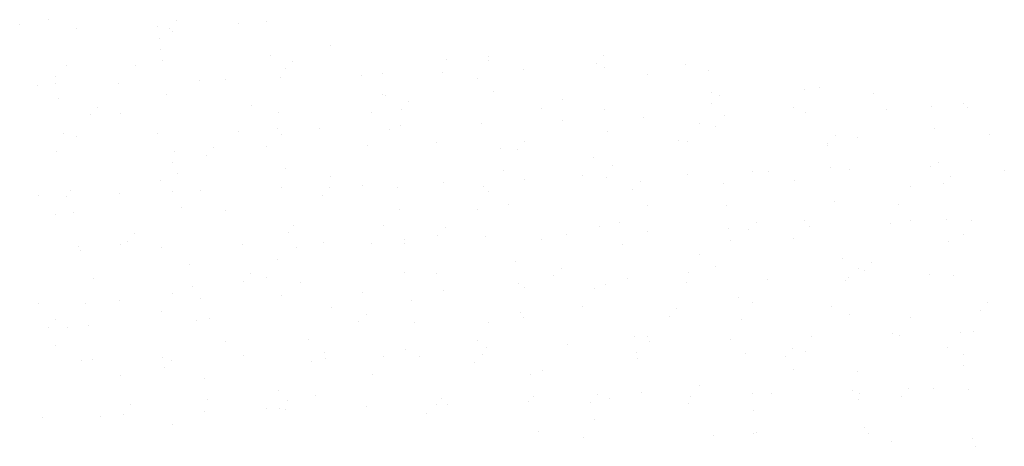
# Model space of a CAD drawing. Extents: x 185198 to 264390, y 678601 to 968908.
# Drawn here: x 264287 to 264289, y 967671 to 967672 of the extents above; entities that cross this region are included whole.
import ezdxf

# ---------------------------------------------------------------- set-up
doc = ezdxf.new("R2010")
doc.units = 0
doc.header["$LTSCALE"] = 4
doc.layers.get('0').update_dxf_attribs({"color": 1, "linetype": 'CONTINUOUS'})
doc.layers.add('FORM3', color=3, linetype='CONTINUOUS')

# ---------------------------------------------------------------- blocks, each defined once
blk = doc.blocks.new('*X')
at = {"color": 0}
for p, q in [((185292.751, 678757.094), (185292.751, 678757.094)), ((185293.2835, 678757.0894), (185293.2835, 678757.0894)), ((185293.658, 678757.0879), (185293.658, 678757.0879)), ((185292.6322, 678757.0723), (185292.6322, 678757.0723)), ((185292.8689, 678757.0565), (185292.8689, 678757.0565)), ((185293.2061, 678757.0675), (185293.2061, 678757.0675)), ((185293.254, 678757.0571), (185293.254, 678757.0571)), ((185293.2658, 678757.0455), (185293.2658, 678757.0455)), ((185293.5433, 678757.0785), (185293.5433, 678757.0785)), ((185293.2141, 678757.0176), (185293.2141, 678757.0176)), ((185293.2187, 678756.9717), (185293.2187, 678756.9717)), ((185293.9259, 678756.9887), (185293.9259, 678756.9887)), ((185293.2261, 678756.9265), (185293.2261, 678756.9265)), ((185293.6767, 678756.9456), (185293.6767, 678756.9456)), ((185293.7658, 678756.922), (185293.7658, 678756.922)), ((185294.4077, 678756.9288), (185294.4077, 678756.9288)), ((185294.5814, 678756.9245), (185294.5814, 678756.9245)), ((185294.5837, 678756.9395), (185294.5837, 678756.9395)), ((185295.059, 678756.9459), (185295.059, 678756.9459)), ((185292.8275, 678756.9042), (185292.8275, 678756.9042)), ((185293.1144, 678756.9049), (185293.1144, 678756.9049)), ((185293.7362, 678756.8897), (185293.7362, 678756.8897)), ((185294.3908, 678756.875), (185294.3908, 678756.875)), ((185294.728, 678756.886), (185294.728, 678756.886)), ((185295.0294, 678756.9136), (185295.0294, 678756.9136)), ((185295.0652, 678756.897), (185295.0652, 678756.897)), ((185295.4024, 678756.908), (185295.4024, 678756.908)), ((185295.4974, 678756.8823), (185295.4974, 678756.8823)), ((185292.7822, 678756.8563), (185292.7822, 678756.8563)), ((185293.3792, 678756.8419), (185293.3792, 678756.8419)), ((185293.4877, 678756.8474), (185293.4877, 678756.8474)), ((185293.7164, 678756.8529), (185293.7164, 678756.8529)), ((185294.0536, 678756.8639), (185294.0536, 678756.8639)), ((185294.1398, 678756.8693), (185294.1398, 678756.8693)), ((185294.5344, 678756.8507), (185294.5344, 678756.8507)), ((185295.2416, 678756.8677), (185295.2416, 678756.8677)), ((185292.7048, 678756.8198), (185292.7048, 678756.8198)), ((185292.7805, 678756.8304), (185292.7805, 678756.8304)), ((185293.042, 678756.8309), (185293.042, 678756.8309)), ((185294.6024, 678756.7973), (185294.6024, 678756.7973)), ((185295.897, 678756.8035), (185295.897, 678756.8035)), ((185295.96, 678756.8102), (185295.96, 678756.8102)), ((185292.7942, 678756.7652), (185292.7942, 678756.7652)), ((185293.2448, 678756.7843), (185293.2448, 678756.7843)), ((185294.1432, 678756.7832), (185294.1432, 678756.7832)), ((185294.1518, 678756.7782), (185294.1518, 678756.7782)), ((185294.248, 678756.7546), (185294.248, 678756.7546)), ((185294.8899, 678756.7614), (185294.8899, 678756.7614)), ((185295.5094, 678756.7912), (185295.5094, 678756.7912)), ((185295.5413, 678756.7785), (185295.5413, 678756.7785)), ((185296.1831, 678756.7853), (185296.1831, 678756.7853)), ((185292.9548, 678756.7307), (185292.9548, 678756.7307)), ((185293.5967, 678756.7375), (185293.5967, 678756.7375)), ((185294.2185, 678756.7223), (185294.2185, 678756.7223)), ((185294.8034, 678756.7264), (185294.8034, 678756.7264)), ((185295.0656, 678756.7209), (185295.0656, 678756.7209)), ((185295.5117, 678756.7463), (185295.5117, 678756.7463)), ((185295.85, 678756.7298), (185295.85, 678756.7298)), ((185296.2387, 678756.7191), (185296.2387, 678756.7191)), ((185296.4232, 678756.7339), (185296.4232, 678756.7339)), ((185296.5572, 678756.7468), (185296.5572, 678756.7468)), ((185296.5759, 678756.7301), (185296.5759, 678756.7301)), ((185292.9253, 678756.6984), (185292.9253, 678756.6984)), ((185293.0495, 678756.706), (185293.0495, 678756.706)), ((185293.708, 678756.7079), (185293.708, 678756.7079)), ((185294.0962, 678756.7094), (185294.0962, 678756.7094)), ((185294.8899, 678756.675), (185294.8899, 678756.675)), ((185295.2271, 678756.686), (185295.2271, 678756.686)), ((185295.5643, 678756.697), (185295.5643, 678756.697)), ((185295.9015, 678756.708), (185295.9015, 678756.708)), ((185293.5411, 678756.6309), (185293.5411, 678756.6309)), ((185293.705, 678756.6418), (185293.705, 678756.6418)), ((185293.8783, 678756.6419), (185293.8783, 678756.6419)), ((185294.1706, 678756.6359), (185294.1706, 678756.6359)), ((185294.2155, 678756.6529), (185294.2155, 678756.6529)), ((185294.5527, 678756.6639), (185294.5527, 678756.6639)), ((185295.0776, 678756.6298), (185295.0776, 678756.6298)), ((185295.4588, 678756.6622), (185295.4588, 678756.6622)), ((185295.5282, 678756.6489), (185295.5282, 678756.6489)), ((185296.4352, 678756.6428), (185296.4352, 678756.6428)), ((185292.813, 678756.6229), (185292.813, 678756.6229)), ((185292.8667, 678756.6088), (185292.8667, 678756.6088)), ((185293.2039, 678756.6198), (185293.2039, 678756.6198)), ((185293.72, 678756.6168), (185293.72, 678756.6168)), ((185295.3722, 678756.594), (185295.3722, 678756.594)), ((185295.4118, 678756.5884), (185295.4118, 678756.5884)), ((185296.0235, 678756.6111), (185296.0235, 678756.6111)), ((185296.119, 678756.6054), (185296.119, 678756.6054)), ((185296.6654, 678756.6179), (185296.6654, 678756.6179)), ((185293.4371, 678756.5633), (185293.4371, 678756.5633)), ((185293.658, 678756.5681), (185293.658, 678756.5681)), ((185294.079, 678756.5701), (185294.079, 678756.5701)), ((185294.3651, 678756.5851), (185294.3651, 678756.5851)), ((185294.6337, 678756.5596), (185294.6337, 678756.5596)), ((185294.7008, 678756.555), (185294.7008, 678756.555)), ((185294.7303, 678756.5872), (185294.7303, 678756.5872)), ((185295.9913, 678756.5725), (185295.9913, 678756.5725)), ((185295.994, 678756.5789), (185295.994, 678756.5789)), ((185292.7858, 678756.5462), (185292.7858, 678756.5462)), ((185293.2761, 678756.5466), (185293.2761, 678756.5466)), ((185293.4075, 678756.531), (185293.4075, 678756.531)), ((185295.0206, 678756.5209), (185295.0206, 678756.5209)), ((185293.2667, 678756.5005), (185293.2667, 678756.5005)), ((185293.7387, 678756.4746), (185293.7387, 678756.4746)), ((185294.6457, 678756.4685), (185294.6457, 678756.4685)), ((185295.0963, 678756.4875), (185295.0963, 678756.4875)), ((185296.0033, 678756.4815), (185296.0033, 678756.4815)), ((185296.0826, 678756.472), (185296.0826, 678756.472)), ((185296.4198, 678756.483), (185296.4198, 678756.483)), ((185296.4539, 678756.5005), (185296.4539, 678756.5005)), ((185296.7275, 678756.4674), (185296.7275, 678756.4674)), ((185293.2197, 678756.4267), (185293.2197, 678756.4267)), ((185293.2881, 678756.4555), (185293.2881, 678756.4555)), ((185293.9269, 678756.4437), (185293.9269, 678756.4437)), ((185294.7338, 678756.4279), (185294.7338, 678756.4279)), ((185294.9736, 678756.4471), (185294.9736, 678756.4471)), ((185295.071, 678756.4389), (185295.071, 678756.4389)), ((185295.4082, 678756.45), (185295.4082, 678756.45)), ((185295.6808, 678756.4641), (185295.6808, 678756.4641)), ((185295.7454, 678756.461), (185295.7454, 678756.461)), ((185295.8545, 678756.4266), (185295.8545, 678756.4266)), ((185296.5058, 678756.4437), (185296.5058, 678756.4437)), ((185292.8443, 678756.3852), (185292.8443, 678756.3852)), ((185293.385, 678756.3838), (185293.385, 678756.3838)), ((185293.7222, 678756.3948), (185293.7222, 678756.3948)), ((185293.9194, 678756.3959), (185293.9194, 678756.3959)), ((185294.0594, 678756.4059), (185294.0594, 678756.4059)), ((185294.2019, 678756.3982), (185294.2019, 678756.3982)), ((185294.3966, 678756.4169), (185294.3966, 678756.4169)), ((185294.5612, 678756.4027), (185294.5612, 678756.4027)), ((185295.183, 678756.3876), (185295.183, 678756.3876)), ((185295.2126, 678756.4198), (185295.2126, 678756.4198)), ((185295.5594, 678756.4112), (185295.5594, 678756.4112)), ((185296.3363, 678756.3999), (185296.3363, 678756.3999)), ((185296.4762, 678756.4115), (185296.4762, 678756.4115)), ((185292.7106, 678756.3618), (185292.7106, 678756.3618)), ((185292.8285, 678756.3592), (185292.8285, 678756.3592)), ((185293.0478, 678756.3728), (185293.0478, 678756.3728)), ((185293.268, 678756.3788), (185293.268, 678756.3788)), ((185293.8898, 678756.3637), (185293.8898, 678756.3637)), ((185294.5824, 678756.3795), (185294.5824, 678756.3795)), ((185293.3068, 678756.3132), (185293.3068, 678756.3132)), ((185293.4887, 678756.3024), (185293.4887, 678756.3024)), ((185294.2138, 678756.3071), (185294.2138, 678756.3071)), ((185294.5354, 678756.3057), (185294.5354, 678756.3057)), ((185294.6644, 678756.3262), (185294.6644, 678756.3262)), ((185295.2426, 678756.3227), (185295.2426, 678756.3227)), ((185295.5714, 678756.3201), (185295.5714, 678756.3201)), ((185296.022, 678756.3392), (185296.022, 678756.3392)), ((185296.2892, 678756.3261), (185296.2892, 678756.3261)), ((185292.7815, 678756.2854), (185292.7815, 678756.2854)), ((185292.8563, 678756.2941), (185292.8563, 678756.2941)), ((185296.4852, 678756.2628), (185296.4852, 678756.2628)), ((185293.77, 678756.2369), (185293.77, 678756.2369)), ((185294.1442, 678756.2382), (185294.1442, 678756.2382)), ((185294.4016, 678756.2285), (185294.4016, 678756.2285)), ((185295.0435, 678756.2353), (185295.0435, 678756.2353)), ((185295.1276, 678756.2498), (185295.1276, 678756.2498)), ((185295.5813, 678756.2244), (185295.5813, 678756.2244)), ((185295.6653, 678756.2202), (185295.6653, 678756.2202)), ((185295.6949, 678756.2524), (185295.6949, 678756.2524)), ((185295.898, 678756.2586), (185295.898, 678756.2586)), ((185295.9185, 678756.2354), (185295.9185, 678756.2354)), ((185296.2557, 678756.2464), (185296.2557, 678756.2464)), ((185296.3367, 678756.2592), (185296.3367, 678756.2592)), ((185296.5929, 678756.2574), (185296.5929, 678756.2574)), ((185293.1084, 678756.2046), (185293.1084, 678756.2046)), ((185293.7503, 678756.2114), (185293.7503, 678756.2114)), ((185294.2325, 678756.1803), (185294.2325, 678756.1803)), ((185294.3721, 678756.1963), (185294.3721, 678756.1963)), ((185294.5697, 678756.1913), (185294.5697, 678756.1913)), ((185294.8043, 678756.1814), (185294.8043, 678756.1814)), ((185294.9069, 678756.2023), (185294.9069, 678756.2023)), ((185295.2441, 678756.2133), (185295.2441, 678756.2133)), ((185295.851, 678756.1848), (185295.851, 678756.1848)), ((185296.5582, 678756.2018), (185296.5582, 678756.2018)), ((185292.875, 678756.1519), (185292.875, 678756.1519)), ((185293.0505, 678756.161), (185293.0505, 678756.161)), ((185293.0789, 678756.1724), (185293.0789, 678756.1724)), ((185293.221, 678756.1472), (185293.221, 678756.1472)), ((185293.5582, 678756.1582), (185293.5582, 678756.1582)), ((185293.782, 678756.1458), (185293.782, 678756.1458)), ((185293.8953, 678756.1692), (185293.8953, 678756.1692)), ((185294.0972, 678756.1644), (185294.0972, 678756.1644)), ((185294.2326, 678756.1648), (185294.2326, 678756.1648)), ((185295.1396, 678756.1588), (185295.1396, 678756.1588)), ((185295.5902, 678756.1778), (185295.5902, 678756.1778)), ((185296.4972, 678756.1717), (185296.4972, 678756.1717)), ((185292.8838, 678756.1362), (185292.8838, 678756.1362)), ((185293.706, 678756.0969), (185293.706, 678756.0969)), ((185295.4598, 678756.1172), (185295.4598, 678756.1172)), ((185296.0533, 678756.1015), (185296.0533, 678756.1015)), ((185293.3381, 678756.0755), (185293.3381, 678756.0755)), ((185294.6957, 678756.0885), (185294.6957, 678756.0885)), ((185294.8839, 678756.0611), (185294.8839, 678756.0611)), ((185295.5258, 678756.0679), (185295.5258, 678756.0679)), ((185296.12, 678756.0604), (185296.12, 678756.0604)), ((185296.1771, 678756.085), (185296.1771, 678756.085)), ((185292.9394, 678756.0201), (185292.9394, 678756.0201)), ((185293.5907, 678756.0372), (185293.5907, 678756.0372)), ((185293.6589, 678756.0231), (185293.6589, 678756.0231)), ((185294.2326, 678756.044), (185294.2326, 678756.044)), ((185294.3661, 678756.0401), (185294.3661, 678756.0401)), ((185294.8544, 678756.0289), (185294.8544, 678756.0289)), ((185295.1583, 678756.0165), (185295.1583, 678756.0165)), ((185295.4128, 678756.0434), (185295.4128, 678756.0434)), ((185296.0804, 678756.0243), (185296.0804, 678756.0243)), ((185296.1476, 678756.0528), (185296.1476, 678756.0528)), ((185296.4176, 678756.0354), (185296.4176, 678756.0354)), ((185296.5159, 678756.0295), (185296.5159, 678756.0295)), ((185293.3501, 678755.9844), (185293.3501, 678755.9844)), ((185293.5611, 678756.005), (185293.5611, 678756.005)), ((185293.8007, 678756.0035), (185293.8007, 678756.0035)), ((185294.7077, 678755.9974), (185294.7077, 678755.9974)), ((185294.7317, 678755.9802), (185294.7317, 678755.9802)), ((185295.0216, 678755.9759), (185295.0216, 678755.9759)), ((185295.0689, 678755.9913), (185295.0689, 678755.9913)), ((185295.4061, 678756.0023), (185295.4061, 678756.0023)), ((185295.7432, 678756.0133), (185295.7432, 678756.0133)), ((185296.0653, 678756.0104), (185296.0653, 678756.0104)), ((185293.2677, 678755.9555), (185293.2677, 678755.9555)), ((185293.3829, 678755.9362), (185293.3829, 678755.9362)), ((185293.7201, 678755.9472), (185293.7201, 678755.9472)), ((185294.0573, 678755.9582), (185294.0573, 678755.9582)), ((185294.3945, 678755.9692), (185294.3945, 678755.9692)), ((185295.6215, 678755.9401), (185295.6215, 678755.9401)), ((185292.7085, 678755.9141), (185292.7085, 678755.9141)), ((185292.9063, 678755.9142), (185292.9063, 678755.9142)), ((185293.0457, 678755.9251), (185293.0457, 678755.9251)), ((185293.9279, 678755.8987), (185293.9279, 678755.8987)), ((185294.2639, 678755.9271), (185294.2639, 678755.9271)), ((185294.9746, 678755.9021), (185294.9746, 678755.9021)), ((185295.3662, 678755.8937), (185295.3662, 678755.8937)), ((185295.6818, 678755.9191), (185295.6818, 678755.9191)), ((185296.0081, 678755.9005), (185296.0081, 678755.9005)), ((185296.6594, 678755.9177), (185296.6594, 678755.9177)), ((185293.2207, 678755.8817), (185293.2207, 678755.8817)), ((185293.4216, 678755.8527), (185293.4216, 678755.8527)), ((185294.073, 678755.8698), (185294.073, 678755.8698)), ((185294.7148, 678755.8766), (185294.7148, 678755.8766)), ((185294.7265, 678755.8551), (185294.7265, 678755.8551)), ((185295.3366, 678755.8615), (185295.3366, 678755.8615)), ((185296.084, 678755.8681), (185296.084, 678755.8681)), ((185296.3372, 678755.8549), (185296.3372, 678755.8549)), ((185296.6298, 678755.8854), (185296.6298, 678755.8854)), ((185292.7502, 678755.8137), (185292.7502, 678755.8137)), ((185292.7798, 678755.8459), (185292.7798, 678755.8459)), ((185292.8295, 678755.8142), (185292.8295, 678755.8142)), ((185292.9183, 678755.8231), (185292.9183, 678755.8231)), ((185293.3689, 678755.8421), (185293.3689, 678755.8421)), ((185294.0434, 678755.8376), (185294.0434, 678755.8376)), ((185294.2759, 678755.8361), (185294.2759, 678755.8361)), ((185294.5834, 678755.8346), (185294.5834, 678755.8346)), ((185295.6335, 678755.849), (185295.6335, 678755.849)), ((185295.1896, 678755.7788), (185295.1896, 678755.7788)), ((185295.2436, 678755.7778), (185295.2436, 678755.7778)), ((185295.9244, 678755.7773), (185295.9244, 678755.7773)), ((185296.2615, 678755.7883), (185296.2615, 678755.7883)), ((185296.2902, 678755.7811), (185296.2902, 678755.7811)), ((185296.5472, 678755.7918), (185296.5472, 678755.7918)), ((185296.5987, 678755.7993), (185296.5987, 678755.7993)), ((185292.7825, 678755.7404), (185292.7825, 678755.7404)), ((185293.4897, 678755.7574), (185293.4897, 678755.7574)), ((185293.832, 678755.7658), (185293.832, 678755.7658)), ((185294.5364, 678755.7608), (185294.5364, 678755.7608)), ((185294.5756, 678755.7332), (185294.5756, 678755.7332)), ((185294.9128, 678755.7442), (185294.9128, 678755.7442)), ((185295.25, 678755.7552), (185295.25, 678755.7552)), ((185295.5872, 678755.7663), (185295.5872, 678755.7663)), ((185296.4903, 678755.7332), (185296.4903, 678755.7332)), ((185293.2268, 678755.6891), (185293.2268, 678755.6891)), ((185293.564, 678755.7001), (185293.564, 678755.7001)), ((185293.9012, 678755.7112), (185293.9012, 678755.7112)), ((185294.1452, 678755.6932), (185294.1452, 678755.6932)), ((185294.2384, 678755.7222), (185294.2384, 678755.7222)), ((185294.2946, 678755.6938), (185294.2946, 678755.6938)), ((185294.5552, 678755.7025), (185294.5552, 678755.7025)), ((185295.1971, 678755.7092), (185295.1971, 678755.7092)), ((185295.2016, 678755.6877), (185295.2016, 678755.6877)), ((185295.6522, 678755.7068), (185295.6522, 678755.7068)), ((185295.8189, 678755.6941), (185295.8189, 678755.6941)), ((185295.8484, 678755.7264), (185295.8484, 678755.7264)), ((185295.899, 678755.7136), (185295.899, 678755.7136)), ((185296.5592, 678755.7007), (185296.5592, 678755.7007)), ((185292.8896, 678755.6781), (185292.8896, 678755.6781)), ((185292.937, 678755.6808), (185292.937, 678755.6808)), ((185293.2325, 678755.6463), (185293.2325, 678755.6463)), ((185293.262, 678755.6785), (185293.262, 678755.6785)), ((185293.844, 678755.6747), (185293.844, 678755.6747)), ((185293.9039, 678755.6853), (185293.9039, 678755.6853)), ((185294.5257, 678755.6702), (185294.5257, 678755.6702)), ((185296.5592, 678755.6568), (185296.5592, 678755.6568)), ((185293.0515, 678755.6161), (185293.0515, 678755.6161)), ((185294.0982, 678755.6194), (185294.0982, 678755.6194)), ((185294.7577, 678755.6174), (185294.7577, 678755.6174)), ((185294.8053, 678755.6364), (185294.8053, 678755.6364)), ((185295.852, 678755.6398), (185295.852, 678755.6398)), ((185296.1153, 678755.6304), (185296.1153, 678755.6304)), ((185293.4002, 678755.6045), (185293.4002, 678755.6045)), ((185295.4608, 678755.5723), (185295.4608, 678755.5723)), ((185293.7069, 678755.5519), (185293.7069, 678755.5519)), ((185293.8627, 678755.5324), (185293.8627, 678755.5324)), ((185294.7697, 678755.5263), (185294.7697, 678755.5263)), ((185295.0375, 678755.5351), (185295.0375, 678755.5351)), ((185295.2203, 678755.5454), (185295.2203, 678755.5454)), ((185295.4231, 678755.5296), (185295.4231, 678755.5296)), ((185295.6794, 678755.5419), (185295.6794, 678755.5419)), ((185295.7603, 678755.5407), (185295.7603, 678755.5407)), ((185296.0975, 678755.5517), (185296.0975, 678755.5517)), ((185296.1273, 678755.5393), (185296.1273, 678755.5393)), ((185296.3012, 678755.5267), (185296.3012, 678755.5267)), ((185296.3307, 678755.559), (185296.3307, 678755.559)), ((185296.4347, 678755.5627), (185296.4347, 678755.5627)), ((185296.5779, 678755.5584), (185296.5779, 678755.5584)), ((185293.093, 678755.494), (185293.093, 678755.494)), ((185293.4121, 678755.5134), (185293.4121, 678755.5134)), ((185293.7443, 678755.5112), (185293.7443, 678755.5112)), ((185294.0743, 678755.4855), (185294.0743, 678755.4855)), ((185294.3671, 678755.4951), (185294.3671, 678755.4951)), ((185294.3862, 678755.5179), (185294.3862, 678755.5179)), ((185294.4115, 678755.4966), (185294.4115, 678755.4966)), ((185294.7487, 678755.5076), (185294.7487, 678755.5076)), ((185295.0079, 678755.5028), (185295.0079, 678755.5028)), ((185295.0859, 678755.5186), (185295.0859, 678755.5186)), ((185295.4138, 678755.4985), (185295.4138, 678755.4985)), ((185296.121, 678755.5155), (185296.121, 678755.5155)), ((185292.7255, 678755.4414), (185292.7255, 678755.4414)), ((185292.9683, 678755.4431), (185292.9683, 678755.4431)), ((185293.0627, 678755.4525), (185293.0627, 678755.4525)), ((185293.3999, 678755.4635), (185293.3999, 678755.4635)), ((185293.6599, 678755.4781), (185293.6599, 678755.4781)), ((185293.7147, 678755.4789), (185293.7147, 678755.4789)), ((185293.7371, 678755.4745), (185293.7371, 678755.4745)), ((185294.3259, 678755.4561), (185294.3259, 678755.4561)), ((185295.6835, 678755.4691), (185295.6835, 678755.4691)), ((185293.2687, 678755.4106), (185293.2687, 678755.4106)), ((185295.0226, 678755.4309), (185295.0226, 678755.4309)), ((185294.7885, 678755.3841), (185294.7885, 678755.3841)), ((185295.5198, 678755.3677), (185295.5198, 678755.3677)), ((185295.6828, 678755.3741), (185295.6828, 678755.3741)), ((185295.6955, 678755.378), (185295.6955, 678755.378)), ((185296.1461, 678755.3971), (185296.1461, 678755.3971)), ((185296.1616, 678755.3745), (185296.1616, 678755.3745)), ((185294.9756, 678755.3571), (185294.9756, 678755.3571)), ((185296.2594, 678755.3407), (185296.2594, 678755.3407)), ((185296.5966, 678755.3517), (185296.5966, 678755.3517)), ((185296.6092, 678755.3207), (185296.6092, 678755.3207))]:
    blk.add_line(p, q, dxfattribs=at)

msp = doc.modelspace()

# ---------------------------------------------------------------- block references
at = {"layer": 'FORM3', "color": 0, "xscale": 0.4258438884382604, "yscale": 0.4258438884382604, "zscale": 0.4258438884382604}
msp.add_blockref('*X', (185381.136, 678627.002), dxfattribs=at)
msp.add_blockref('*X', (185381.136, 678627.002), dxfattribs=at)
msp.add_blockref('*X', (185381.136, 678627.002), dxfattribs=at)
msp.add_blockref('*X', (185381.136, 678627.002), dxfattribs=at)
msp.add_blockref('*X', (185381.136, 678627.002), dxfattribs=at)
msp.add_blockref('*X', (185381.136, 678627.002), dxfattribs=at)
msp.add_blockref('*X', (185381.136, 678627.002), dxfattribs=at)
msp.add_blockref('*X', (185381.136, 678627.002), dxfattribs=at)
msp.add_blockref('*X', (185381.136, 678627.002), dxfattribs=at)
msp.add_blockref('*X', (185381.136, 678627.002), dxfattribs=at)
msp.add_blockref('*X', (185381.136, 678627.002), dxfattribs=at)

doc.saveas('drawing.dxf')
